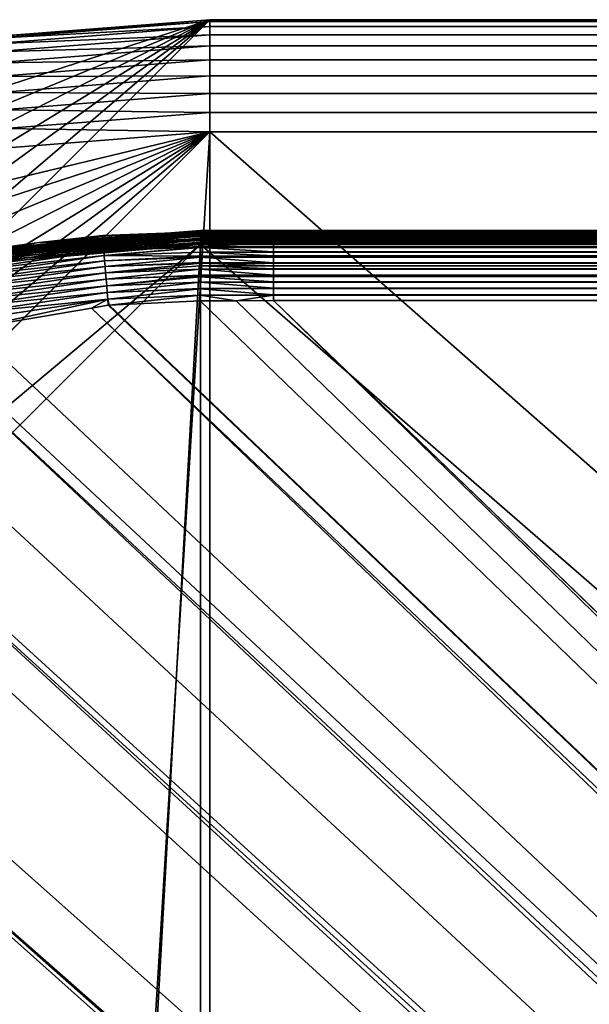
# Model space of a CAD drawing. Extents: x -150 to 150, y -120 to 120.
# Drawn here: x -137 to -131, y 109 to 120 of the extents above; entities that cross this region are included whole.
import ezdxf

# ---------------------------------------------------------------- set-up
doc = ezdxf.new("R2010")
doc.units = 0
doc.header["$MEASUREMENT"] = 0
for name, color, linetype in [('L2', 7, 'Continuous'), ('L3', 7, 'Continuous'), ('L6', 7, 'Continuous')]:
    doc.layers.add(name, color=color, linetype=linetype)

msp = doc.modelspace()

# ---------------------------------------------------------------- linework, layer by layer
at = {"layer": 'L2', "color": 250}
for points in [[(-136.2862, 117.6449, -151.8387), (-135.1, 117.747, -151.8623), (-137.2961, 117.5549, -151.8623)], [(-137.2961, 117.5549, -151.8623), (-135.1, 117.747, -151.8623), (-135.1, 117.7417, -151.8854)], [(-137.2961, 117.5549, -151.8623), (-135.1, 117.7417, -151.8854), (-137.2952, 117.5496, -151.8854)], [(-137.2952, 117.5496, -151.8854), (-135.1, 117.7417, -151.8854), (-135.1, 117.7327, -151.9073)], [(-136.144, 117.6666, -150.7732), (-135.1, 117.7487, -151.8387), (-136.2862, 117.6449, -151.8387)], [(-136.2862, 117.6449, -151.8387), (-135.1, 117.7487, -151.8387), (-135.1, 117.747, -151.8623)], [(-135.1, 117.7393, -150.7698), (-135.1, 117.7487, -151.8387), (-136.144, 117.6666, -150.7732)], [(-135.1, 117.7393, -150.7698), (-136.144, 117.6666, -150.7732), (-135.1002, 117.7348, -150.72)], [(-134.717, 117.7393, -150.7685), (-135.1002, 117.7348, -150.72), (-135.1003, 117.733, -150.7007)], [(-134.717, 117.7393, -150.7685), (-135.1003, 117.733, -150.7007), (-134.3202, 117.7336, -150.7054)], [(-135.1, 117.7393, -150.7698), (-135.1002, 117.7348, -150.72), (-134.717, 117.7393, -150.7685)], [(-135.1, 117.7393, -150.7698), (-134.717, 117.7393, -150.7685), (-135.1, 117.7487, -151.8387)], [(-135.1, 117.7487, -151.8387), (-134.717, 117.7393, -150.7685), (-134.3202, 117.7393, -150.7681)], [(-135.1, 117.7487, -151.8387), (-134.3202, 117.7393, -150.7681), (-81.06, 117.7487, -151.8387)], [(-135.1, 117.7487, -151.8387), (-81.06, 117.7487, -151.8387), (-135.1, 117.747, -151.8623)], [(-135.1, 117.747, -151.8623), (-81.06, 117.7487, -151.8387), (-27.02, 117.7487, -151.8387)], [(-27.02, 117.7487, -151.8387), (135.1, 117.747, -151.8623), (-135.1, 117.747, -151.8623)], [(-135.1, 117.747, -151.8623), (135.1, 117.747, -151.8623), (135.1, 117.7417, -151.8854)], [(-135.1, 117.747, -151.8623), (135.1, 117.7417, -151.8854), (-135.1, 117.7417, -151.8854)], [(-135.1, 117.7417, -151.8854), (135.1, 117.7417, -151.8854), (135.1, 117.7327, -151.9073)], [(-135.1, 117.7417, -151.8854), (135.1, 117.7327, -151.9073), (-135.1, 117.7327, -151.9073)], [(-134.3202, 117.7336, -150.7054), (-134.3202, 117.7393, -150.7681), (-134.717, 117.7393, -150.7685)], [(-81.06, 117.7487, -151.8387), (-134.3202, 117.7393, -150.7681), (-81.06, 117.7393, -150.7681)], [(27.02, 117.7393, -150.7681), (-27.02, 117.7393, -150.7681), (-134.3202, 117.7336, -150.7054)], [(-134.3202, 117.7336, -150.7054), (-27.02, 117.7393, -150.7681), (-81.06, 117.7393, -150.7681)], [(-134.3202, 117.7336, -150.7054), (-81.06, 117.7393, -150.7681), (-134.3202, 117.7393, -150.7681)], [(-134.3202, 117.7336, -150.7054), (134.3202, 117.7336, -150.7054), (27.02, 117.7393, -150.7681)], [(-137.7048, 117.4655, -150.7204), (-136.1455, 117.685, -150.6481), (-136.146, 117.6938, -150.7201)], [(-137.7048, 117.4655, -150.7204), (-136.146, 117.6938, -150.7201), (-136.8538, 117.6171, -150.7755)], [(-137.7031, 117.4566, -150.6484), (-136.1455, 117.685, -150.6481), (-137.7048, 117.4655, -150.7204)], [(-137.7031, 117.4566, -150.6484), (-136.1445, 117.6693, -150.5752), (-136.1455, 117.685, -150.6481)], [(-137.6999, 117.4408, -150.5757), (-136.1445, 117.6693, -150.5752), (-137.7031, 117.4566, -150.6484)], [(-137.6999, 117.4408, -150.5757), (-136.1428, 117.6463, -150.5025), (-136.1445, 117.6693, -150.5752)], [(-137.6953, 117.4178, -150.503), (-136.1428, 117.6463, -150.5025), (-137.6999, 117.4408, -150.5757)], [(-137.6953, 117.4178, -150.503), (-136.1405, 117.6158, -150.4309), (-136.1428, 117.6463, -150.5025)], [(-136.8538, 117.6171, -150.7755), (-136.2862, 117.6449, -151.8387), (-137.2964, 117.5565, -151.8387)], [(-137.2961, 117.5549, -151.8623), (-137.2964, 117.5565, -151.8387), (-136.2862, 117.6449, -151.8387)], [(-137.2952, 117.5496, -151.8854), (-135.1, 117.7327, -151.9073), (-137.2937, 117.5408, -151.9073)], [(-137.2937, 117.5408, -151.9073), (-135.1, 117.7327, -151.9073), (-135.1, 117.7205, -151.9275)], [(-137.2937, 117.5408, -151.9073), (-135.1, 117.7205, -151.9275), (-137.2915, 117.5288, -151.9275)], [(-137.2915, 117.5288, -151.9275), (-135.1, 117.7205, -151.9275), (-135.1, 117.7052, -151.9456)], [(-137.2915, 117.5288, -151.9275), (-135.1, 117.7052, -151.9456), (-137.2889, 117.5137, -151.9456)], [(-137.2889, 117.5137, -151.9456), (-135.1, 117.7052, -151.9456), (-135.1, 117.6873, -151.961)], [(-137.2889, 117.5137, -151.9456), (-135.1, 117.6873, -151.961), (-137.2858, 117.496, -151.961)], [(-137.2858, 117.496, -151.961), (-135.1, 117.6873, -151.961), (-135.1, 117.6671, -151.9735)], [(-137.2858, 117.496, -151.961), (-135.1, 117.6671, -151.9735), (-137.2823, 117.4762, -151.9735)], [(-137.2823, 117.4762, -151.9735), (-135.1, 117.6671, -151.9735), (-135.1, 117.6453, -151.9826)], [(-137.2823, 117.4762, -151.9735), (-135.1, 117.6453, -151.9826), (-137.2785, 117.4547, -151.9826)], [(-137.2785, 117.4547, -151.9826), (-135.1, 117.6453, -151.9826), (-135.1, 117.6223, -151.9881)], [(-136.8538, 117.6171, -150.7755), (-136.146, 117.6938, -150.7201), (-136.2876, 117.6566, -150.7737)], [(-136.2876, 117.6566, -150.7737), (-136.2862, 117.6449, -151.8387), (-136.8538, 117.6171, -150.7755)], [(-136.146, 117.6938, -150.7201), (-136.144, 117.6666, -150.7732), (-136.2876, 117.6566, -150.7737)], [(-136.144, 117.6666, -150.7732), (-136.2862, 117.6449, -151.8387), (-136.2876, 117.6566, -150.7737)], [(-135.1002, 117.7348, -150.72), (-136.144, 117.6666, -150.7732), (-136.146, 117.6938, -150.7201)], [(-135.1002, 117.7348, -150.72), (-136.146, 117.6938, -150.7201), (-135.1003, 117.733, -150.7007)], [(-135.1003, 117.733, -150.7007), (-136.146, 117.6938, -150.7201), (-136.1455, 117.685, -150.6481)], [(-135.1003, 117.733, -150.7007), (-136.1455, 117.685, -150.6481), (-135.1006, 117.7272, -150.6377)], [(-135.1006, 117.7272, -150.6377), (-136.1455, 117.685, -150.6481), (-135.1006, 117.7251, -150.6298)], [(-135.1006, 117.7251, -150.6298), (-136.1455, 117.685, -150.6481), (-136.1445, 117.6693, -150.5752)], [(-136.1445, 117.6693, -150.5752), (-135.1008, 117.7108, -150.5755), (-135.1006, 117.7251, -150.6298)], [(-136.1445, 117.6693, -150.5752), (-135.1009, 117.7064, -150.5588), (-135.1008, 117.7108, -150.5755)], [(-136.1428, 117.6463, -150.5025), (-135.1009, 117.7064, -150.5588), (-136.1445, 117.6693, -150.5752)], [(-136.1428, 117.6463, -150.5025), (-135.1011, 117.6934, -150.5096), (-135.1009, 117.7064, -150.5588)], [(-135.1012, 117.6835, -150.4875), (-135.1011, 117.6934, -150.5096), (-136.1428, 117.6463, -150.5025)], [(-135.1012, 117.6835, -150.4875), (-136.1428, 117.6463, -150.5025), (-136.1405, 117.6158, -150.4309)], [(-136.1405, 117.6158, -150.4309), (-135.1014, 117.6582, -150.4313), (-135.1012, 117.6835, -150.4875)], [(-136.1405, 117.6158, -150.4309), (-135.1015, 117.6521, -150.4177), (-135.1014, 117.6582, -150.4313)], [(-136.1376, 117.578, -150.3616), (-135.1015, 117.6521, -150.4177), (-136.1405, 117.6158, -150.4309)], [(-136.1376, 117.578, -150.3616), (-135.1016, 117.639, -150.3887), (-135.1015, 117.6521, -150.4177)], [(-135.1018, 117.6136, -150.3507), (-135.1016, 117.639, -150.3887), (-136.1376, 117.578, -150.3616)], [(-135.1018, 117.6136, -150.3507), (-134.3202, 117.6168, -150.354), (-135.1016, 117.639, -150.3887)], [(-135.1016, 117.639, -150.3887), (-134.3202, 117.6395, -150.388), (-135.1015, 117.6521, -150.4177)], [(-135.1016, 117.639, -150.3887), (-134.3202, 117.6168, -150.354), (-134.3202, 117.6395, -150.388)], [(-135.1015, 117.6521, -150.4177), (-134.3202, 117.6521, -150.416), (-135.1014, 117.6582, -150.4313)], [(-135.1015, 117.6521, -150.4177), (-134.3202, 117.6395, -150.388), (-134.3202, 117.6521, -150.416)], [(-135.1014, 117.6582, -150.4313), (-134.3202, 117.6546, -150.4215), (-135.1012, 117.6835, -150.4875)], [(-135.1014, 117.6582, -150.4313), (-134.3202, 117.6521, -150.416), (-134.3202, 117.6546, -150.4215)], [(-135.1012, 117.6835, -150.4875), (-134.3202, 117.686, -150.4915), (-135.1011, 117.6934, -150.5096)], [(-135.1012, 117.6835, -150.4875), (-134.3202, 117.6835, -150.4859), (-134.3202, 117.686, -150.4915)], [(-134.3202, 117.6546, -150.4215), (-134.3202, 117.6835, -150.4859), (-135.1012, 117.6835, -150.4875)], [(-135.1011, 117.6934, -150.5096), (-134.3202, 117.6937, -150.5086), (-135.1009, 117.7064, -150.5588)], [(-135.1011, 117.6934, -150.5096), (-134.3202, 117.686, -150.4915), (-134.3202, 117.6937, -150.5086)], [(-135.1009, 117.7064, -150.5588), (-134.3202, 117.708, -150.5632), (-135.1008, 117.7108, -150.5755)], [(-135.1009, 117.7064, -150.5588), (-134.3202, 117.7064, -150.5571), (-134.3202, 117.708, -150.5632)], [(-135.1009, 117.7064, -150.5588), (-134.3202, 117.6937, -150.5086), (-134.3202, 117.7064, -150.5571)], [(-135.1008, 117.7108, -150.5755), (-134.3202, 117.708, -150.5632), (-134.3202, 117.7251, -150.6281)], [(-135.1008, 117.7108, -150.5755), (-134.3202, 117.7251, -150.6281), (-135.1006, 117.7251, -150.6298)], [(-135.1006, 117.7272, -150.6377), (-134.3202, 117.7273, -150.6364), (-135.1003, 117.733, -150.7007)], [(-135.1006, 117.7272, -150.6377), (-134.3202, 117.7267, -150.6342), (-134.3202, 117.7273, -150.6364)], [(-135.1006, 117.7251, -150.6298), (-134.3202, 117.7251, -150.6281), (-135.1006, 117.7272, -150.6377)], [(-134.3202, 117.7251, -150.6281), (-134.3202, 117.7267, -150.6342), (-135.1006, 117.7272, -150.6377)], [(-135.1003, 117.733, -150.7007), (-134.3202, 117.733, -150.699), (-134.3202, 117.7336, -150.7054)], [(-135.1003, 117.733, -150.7007), (-134.3202, 117.7273, -150.6364), (-134.3202, 117.733, -150.699)], [(-135.1, 117.7327, -151.9073), (135.1, 117.7327, -151.9073), (135.1, 117.7205, -151.9275)], [(-135.1, 117.7327, -151.9073), (135.1, 117.7205, -151.9275), (-135.1, 117.7205, -151.9275)], [(-135.1, 117.7205, -151.9275), (135.1, 117.7205, -151.9275), (135.1, 117.7052, -151.9456)], [(-135.1, 117.7205, -151.9275), (135.1, 117.7052, -151.9456), (-135.1, 117.7052, -151.9456)], [(-135.1, 117.7052, -151.9456), (135.1, 117.7052, -151.9456), (135.1, 117.6873, -151.961)], [(-135.1, 117.7052, -151.9456), (135.1, 117.6873, -151.961), (-135.1, 117.6873, -151.961)], [(-135.1, 117.6873, -151.961), (135.1, 117.6873, -151.961), (135.1, 117.6671, -151.9735)], [(-135.1, 117.6873, -151.961), (135.1, 117.6671, -151.9735), (-135.1, 117.6671, -151.9735)], [(-135.1, 117.6671, -151.9735), (135.1, 117.6671, -151.9735), (135.1, 117.6453, -151.9826)], [(-135.1, 117.6671, -151.9735), (135.1, 117.6453, -151.9826), (-135.1, 117.6453, -151.9826)], [(-135.1, 117.6453, -151.9826), (135.1, 117.6453, -151.9826), (135.1, 117.6223, -151.9881)], [(-135.1, 117.6453, -151.9826), (135.1, 117.6223, -151.9881), (-135.1, 117.6223, -151.9881)], [(-134.3202, 117.733, -150.699), (134.3202, 117.733, -150.699), (-134.3202, 117.7336, -150.7054)], [(-134.3202, 117.7336, -150.7054), (134.3202, 117.733, -150.699), (134.3202, 117.7336, -150.7054)], [(-134.3202, 117.7273, -150.6364), (134.3202, 117.7273, -150.6364), (-134.3202, 117.733, -150.699)], [(-134.3202, 117.733, -150.699), (134.3202, 117.7273, -150.6364), (134.3202, 117.733, -150.699)], [(-134.3202, 117.7267, -150.6342), (134.3202, 117.7267, -150.6342), (-134.3202, 117.7273, -150.6364)], [(-134.3202, 117.7273, -150.6364), (134.3202, 117.7267, -150.6342), (134.3202, 117.7273, -150.6364)], [(-134.3202, 117.7251, -150.6281), (134.3202, 117.7251, -150.6281), (-134.3202, 117.7267, -150.6342)], [(-134.3202, 117.7267, -150.6342), (134.3202, 117.7251, -150.6281), (134.3202, 117.7267, -150.6342)], [(-134.3202, 117.708, -150.5632), (134.3202, 117.708, -150.5632), (-134.3202, 117.7251, -150.6281)], [(-134.3202, 117.7251, -150.6281), (134.3202, 117.708, -150.5632), (134.3202, 117.7251, -150.6281)], [(-134.3202, 117.7064, -150.5571), (134.3202, 117.7064, -150.5571), (-134.3202, 117.708, -150.5632)], [(-134.3202, 117.708, -150.5632), (134.3202, 117.7064, -150.5571), (134.3202, 117.708, -150.5632)], [(-134.3202, 117.6937, -150.5086), (134.3202, 117.6937, -150.5086), (-134.3202, 117.7064, -150.5571)], [(-134.3202, 117.7064, -150.5571), (134.3202, 117.6937, -150.5086), (134.3202, 117.7064, -150.5571)], [(-134.3202, 117.686, -150.4915), (134.3202, 117.686, -150.4915), (-134.3202, 117.6937, -150.5086)], [(-134.3202, 117.6937, -150.5086), (134.3202, 117.686, -150.4915), (134.3202, 117.6937, -150.5086)], [(-134.3202, 117.6835, -150.4859), (134.3202, 117.6835, -150.4859), (-134.3202, 117.686, -150.4915)], [(-134.3202, 117.686, -150.4915), (134.3202, 117.6835, -150.4859), (134.3202, 117.686, -150.4915)], [(-134.3202, 117.6546, -150.4215), (134.3202, 117.6546, -150.4215), (-134.3202, 117.6835, -150.4859)], [(-134.3202, 117.6835, -150.4859), (134.3202, 117.6546, -150.4215), (134.3202, 117.6835, -150.4859)], [(-134.3202, 117.6521, -150.416), (134.3202, 117.6521, -150.416), (-134.3202, 117.6546, -150.4215)], [(-134.3202, 117.6546, -150.4215), (134.3202, 117.6521, -150.416), (134.3202, 117.6546, -150.4215)], [(-134.3202, 117.6395, -150.388), (134.3202, 117.6395, -150.388), (-134.3202, 117.6521, -150.416)], [(-134.3202, 117.6521, -150.416), (134.3202, 117.6395, -150.388), (134.3202, 117.6521, -150.416)], [(-134.3202, 117.6168, -150.354), (134.3202, 117.6168, -150.354), (-134.3202, 117.6395, -150.388)], [(-134.3202, 117.6395, -150.388), (134.3202, 117.6168, -150.354), (134.3202, 117.6395, -150.388)], [(-135.1, 117.5987, -151.99), (-135.1, -117.5987, -151.99), (-147.5987, -105.1, -151.99)], [(-147.5987, -105.1, -151.99), (-147.5987, 105.1, -151.99), (-135.1, 117.5987, -151.99)], [(-135.1, 117.5987, -151.99), (-147.5987, 105.1, -151.99), (-147.4088, 107.2704, -151.99)], [(-135.1, 117.5987, -151.99), (-147.4088, 107.2704, -151.99), (-137.2704, 117.4088, -151.99)], [(-136.8538, 117.6171, -150.7755), (-137.6984, 117.4365, -150.7775), (-137.7048, 117.4655, -150.7204)], [(-136.8538, 117.6171, -150.7755), (-137.2964, 117.5565, -151.8387), (-137.6984, 117.4365, -150.7775)], [(-137.6891, 117.3875, -150.4316), (-136.1405, 117.6158, -150.4309), (-137.6953, 117.4178, -150.503)], [(-137.6891, 117.3875, -150.4316), (-136.1376, 117.578, -150.3616), (-136.1405, 117.6158, -150.4309)], [(-137.6814, 117.35, -150.3625), (-136.1376, 117.578, -150.3616), (-137.6891, 117.3875, -150.4316)], [(-137.6814, 117.35, -150.3625), (-136.1341, 117.533, -150.2958), (-136.1376, 117.578, -150.3616)], [(-137.6721, 117.3055, -150.297), (-136.1341, 117.533, -150.2958), (-137.6814, 117.35, -150.3625)], [(-137.6721, 117.3055, -150.297), (-136.13, 117.4815, -150.2346), (-136.1341, 117.533, -150.2958)], [(-137.2785, 117.4547, -151.9826), (-135.1, 117.6223, -151.9881), (-137.2745, 117.432, -151.9881)], [(-137.2745, 117.432, -151.9881), (-135.1, 117.6223, -151.9881), (-135.1, 117.5987, -151.99)], [(-137.2745, 117.432, -151.9881), (-135.1, 117.5987, -151.99), (-137.2704, 117.4088, -151.99)], [(-135.1018, 117.6136, -150.3507), (-136.1376, 117.578, -150.3616), (-136.1341, 117.533, -150.2958)], [(-136.1341, 117.533, -150.2958), (-135.102, 117.5767, -150.2956), (-135.1018, 117.6136, -150.3507)], [(-136.1341, 117.533, -150.2958), (-135.102, 117.5701, -150.2856), (-135.102, 117.5767, -150.2956)], [(-136.13, 117.4815, -150.2346), (-135.102, 117.5701, -150.2856), (-136.1341, 117.533, -150.2958)], [(-136.13, 117.4815, -150.2346), (-135.1021, 117.5653, -150.2785), (-135.102, 117.5701, -150.2856)], [(-135.1023, 117.5173, -150.2275), (-135.1021, 117.5653, -150.2785), (-136.13, 117.4815, -150.2346)], [(-135.1023, 117.5173, -150.2275), (-134.3202, 117.521, -150.2298), (-135.1021, 117.5653, -150.2785)], [(-135.1021, 117.5653, -150.2785), (-134.3202, 117.5662, -150.278), (-135.102, 117.5701, -150.2856)], [(-135.1021, 117.5653, -150.2785), (-134.3202, 117.521, -150.2298), (-134.3202, 117.5662, -150.278)], [(-135.102, 117.5767, -150.2956), (-134.3202, 117.5733, -150.2886), (-134.3202, 117.6136, -150.3491)], [(-135.102, 117.5767, -150.2956), (-134.3202, 117.6136, -150.3491), (-135.1018, 117.6136, -150.3507)], [(-135.102, 117.5701, -150.2856), (-134.3202, 117.5733, -150.2886), (-135.102, 117.5767, -150.2956)], [(-135.102, 117.5701, -150.2856), (-134.3202, 117.5701, -150.2839), (-134.3202, 117.5733, -150.2886)], [(-135.102, 117.5701, -150.2856), (-134.3202, 117.5662, -150.278), (-134.3202, 117.5701, -150.2839)], [(-135.1018, 117.6136, -150.3507), (-134.3202, 117.6136, -150.3491), (-134.3202, 117.6168, -150.354)], [(-135.1, 117.6223, -151.9881), (135.1, 117.6223, -151.9881), (135.1, 117.5987, -151.99)], [(-135.1, 117.6223, -151.9881), (135.1, 117.5987, -151.99), (-135.1, 117.5987, -151.99)], [(135.1, 117.5987, -151.99), (135.1, -117.5987, -151.99), (-135.1, 117.5987, -151.99)], [(-135.1, 117.5987, -151.99), (135.1, -117.5987, -151.99), (-135.1, -117.5987, -151.99)], [(-134.3202, 117.6136, -150.3491), (134.3202, 117.6136, -150.3491), (-134.3202, 117.6168, -150.354)], [(-134.3202, 117.6168, -150.354), (134.3202, 117.6136, -150.3491), (134.3202, 117.6168, -150.354)], [(-134.3202, 117.5733, -150.2886), (134.3202, 117.5733, -150.2886), (-134.3202, 117.6136, -150.3491)], [(-134.3202, 117.6136, -150.3491), (134.3202, 117.5733, -150.2886), (134.3202, 117.6136, -150.3491)], [(-134.3202, 117.5701, -150.2839), (134.3202, 117.5701, -150.2839), (-134.3202, 117.5733, -150.2886)], [(-134.3202, 117.5733, -150.2886), (134.3202, 117.5701, -150.2839), (134.3202, 117.5733, -150.2886)], [(-134.3202, 117.5662, -150.278), (134.3202, 117.5662, -150.278), (-134.3202, 117.5701, -150.2839)], [(-134.3202, 117.5701, -150.2839), (134.3202, 117.5662, -150.278), (134.3202, 117.5701, -150.2839)], [(-134.3202, 117.521, -150.2298), (134.3202, 117.521, -150.2298), (-134.3202, 117.5662, -150.278)], [(-134.3202, 117.5662, -150.278), (134.3202, 117.521, -150.2298), (134.3202, 117.5662, -150.278)], [(-137.6616, 117.2546, -150.2359), (-136.13, 117.4815, -150.2346), (-137.6721, 117.3055, -150.297)], [(-137.6616, 117.2546, -150.2359), (-136.1255, 117.4241, -150.1788), (-136.13, 117.4815, -150.2346)], [(-137.6498, 117.198, -150.1804), (-136.1255, 117.4241, -150.1788), (-137.6616, 117.2546, -150.2359)], [(-137.6498, 117.198, -150.1804), (-136.1205, 117.3618, -150.1293), (-136.1255, 117.4241, -150.1788)], [(-135.1023, 117.5173, -150.2275), (-136.13, 117.4815, -150.2346), (-135.1025, 117.4744, -150.182)], [(-135.1025, 117.4744, -150.182), (-136.13, 117.4815, -150.2346), (-136.1255, 117.4241, -150.1788)], [(-136.1255, 117.4241, -150.1788), (-135.1025, 117.4689, -150.1777), (-135.1025, 117.4744, -150.182)], [(-136.1255, 117.4241, -150.1788), (-135.1025, 117.4616, -150.1722), (-135.1025, 117.4689, -150.1777)], [(-136.1205, 117.3618, -150.1293), (-135.1025, 117.4616, -150.1722), (-136.1255, 117.4241, -150.1788)], [(-136.1205, 117.3618, -150.1293), (-135.1027, 117.4054, -150.1295), (-135.1025, 117.4616, -150.1722)], [(-135.1027, 117.4054, -150.1295), (-134.3202, 117.4033, -150.1262), (-135.1025, 117.4616, -150.1722)], [(-135.1025, 117.4744, -150.182), (-134.3202, 117.4758, -150.1816), (-135.1023, 117.5173, -150.2275)], [(-135.1025, 117.4744, -150.182), (-134.3202, 117.4657, -150.1738), (-134.3202, 117.4758, -150.1816)], [(-135.1025, 117.4689, -150.1777), (-134.3202, 117.4657, -150.1738), (-135.1025, 117.4744, -150.182)], [(-135.1025, 117.4616, -150.1722), (-134.3202, 117.4615, -150.1707), (-135.1025, 117.4689, -150.1777)], [(-135.1025, 117.4689, -150.1777), (-134.3202, 117.4615, -150.1707), (-134.3202, 117.4657, -150.1738)], [(-135.1025, 117.4616, -150.1722), (-134.3202, 117.4033, -150.1262), (-134.3202, 117.4615, -150.1707)], [(-135.1023, 117.5173, -150.2275), (-134.3202, 117.5173, -150.2258), (-134.3202, 117.521, -150.2298)], [(-134.3202, 117.4758, -150.1816), (-134.3202, 117.5173, -150.2258), (-135.1023, 117.5173, -150.2275)], [(-134.3202, 117.5173, -150.2258), (134.3202, 117.5173, -150.2258), (-134.3202, 117.521, -150.2298)], [(-134.3202, 117.521, -150.2298), (134.3202, 117.5173, -150.2258), (134.3202, 117.521, -150.2298)], [(-134.3202, 117.4758, -150.1816), (134.3202, 117.4758, -150.1816), (-134.3202, 117.5173, -150.2258)], [(-134.3202, 117.5173, -150.2258), (134.3202, 117.4758, -150.1816), (134.3202, 117.5173, -150.2258)], [(-134.3202, 117.4657, -150.1738), (134.3202, 117.4657, -150.1738), (-134.3202, 117.4758, -150.1816)], [(-134.3202, 117.4758, -150.1816), (134.3202, 117.4657, -150.1738), (134.3202, 117.4758, -150.1816)], [(-134.3202, 117.4615, -150.1707), (134.3202, 117.4615, -150.1707), (-134.3202, 117.4657, -150.1738)], [(-134.3202, 117.4657, -150.1738), (134.3202, 117.4615, -150.1707), (134.3202, 117.4657, -150.1738)], [(-134.3202, 117.4033, -150.1262), (134.3202, 117.4033, -150.1262), (-134.3202, 117.4615, -150.1707)], [(-134.3202, 117.4615, -150.1707), (134.3202, 117.4033, -150.1262), (134.3202, 117.4615, -150.1707)], [(-137.637, 117.1365, -150.1312), (-136.1205, 117.3618, -150.1293), (-137.6498, 117.198, -150.1804)], [(-137.637, 117.1365, -150.1312), (-136.1151, 117.2955, -150.0866), (-136.1205, 117.3618, -150.1293)], [(-135.1027, 117.3993, -150.1249), (-135.1027, 117.4054, -150.1295), (-136.1205, 117.3618, -150.1293)], [(-135.1027, 117.3993, -150.1249), (-136.1205, 117.3618, -150.1293), (-136.1151, 117.2955, -150.0866)], [(-136.1151, 117.2955, -150.0866), (-135.1028, 117.3688, -150.1018), (-135.1027, 117.3993, -150.1249)], [(-136.1151, 117.2955, -150.0866), (-135.1029, 117.3341, -150.0835), (-135.1028, 117.3688, -150.1018)], [(-136.1095, 117.2265, -150.0512), (-135.1029, 117.3341, -150.0835), (-136.1151, 117.2955, -150.0866)], [(-136.1095, 117.2265, -150.0512), (-135.103, 117.2707, -150.0502), (-135.1029, 117.3341, -150.0835)], [(-135.103, 117.2707, -150.0502), (-134.3202, 117.2705, -150.0483), (-135.1029, 117.3341, -150.0835)], [(-135.1029, 117.3341, -150.0835), (-134.3202, 117.3383, -150.0841), (-135.1028, 117.3688, -150.1018)], [(-135.1029, 117.3341, -150.0835), (-134.3202, 117.3341, -150.0819), (-134.3202, 117.3383, -150.0841)], [(-135.1029, 117.3341, -150.0835), (-134.3202, 117.2705, -150.0483), (-134.3202, 117.3341, -150.0819)], [(-135.1028, 117.3688, -150.1018), (-134.3202, 117.3708, -150.1013), (-135.1027, 117.3993, -150.1249)], [(-135.1028, 117.3688, -150.1018), (-134.3202, 117.3383, -150.0841), (-134.3202, 117.3708, -150.1013)], [(-135.1027, 117.3993, -150.1249), (-134.3202, 117.3993, -150.1231), (-135.1027, 117.4054, -150.1295)], [(-135.1027, 117.4054, -150.1295), (-134.3202, 117.3993, -150.1231), (-134.3202, 117.4033, -150.1262)], [(-135.1027, 117.3993, -150.1249), (-134.3202, 117.3708, -150.1013), (-134.3202, 117.3993, -150.1231)], [(-134.3202, 117.3993, -150.1231), (134.3202, 117.3993, -150.1231), (-134.3202, 117.4033, -150.1262)], [(-134.3202, 117.4033, -150.1262), (134.3202, 117.3993, -150.1231), (134.3202, 117.4033, -150.1262)], [(-134.3202, 117.3708, -150.1013), (134.3202, 117.3708, -150.1013), (-134.3202, 117.3993, -150.1231)], [(-134.3202, 117.3993, -150.1231), (134.3202, 117.3708, -150.1013), (134.3202, 117.3993, -150.1231)], [(-134.3202, 117.3383, -150.0841), (134.3202, 117.3383, -150.0841), (-134.3202, 117.3708, -150.1013)], [(-134.3202, 117.3708, -150.1013), (134.3202, 117.3383, -150.0841), (134.3202, 117.3708, -150.1013)], [(-134.3202, 117.3341, -150.0819), (134.3202, 117.3341, -150.0819), (-134.3202, 117.3383, -150.0841)], [(-134.3202, 117.3383, -150.0841), (134.3202, 117.3341, -150.0819), (134.3202, 117.3383, -150.0841)], [(-134.3202, 117.2705, -150.0483), (134.3202, 117.2705, -150.0483), (-134.3202, 117.3341, -150.0819)], [(-134.3202, 117.3341, -150.0819), (134.3202, 117.2705, -150.0483), (134.3202, 117.3341, -150.0819)], [(-137.6233, 117.0712, -150.0889), (-136.1151, 117.2955, -150.0866), (-137.637, 117.1365, -150.1312)], [(-137.6233, 117.0712, -150.0889), (-136.1095, 117.2265, -150.0512), (-136.1151, 117.2955, -150.0866)], [(-137.6091, 117.0032, -150.0538), (-136.1095, 117.2265, -150.0512), (-137.6233, 117.0712, -150.0889)], [(-137.6091, 117.0032, -150.0538), (-136.1037, 117.1557, -150.0232), (-136.1095, 117.2265, -150.0512)], [(-135.103, 117.2665, -150.048), (-135.103, 117.2707, -150.0502), (-136.1095, 117.2265, -150.0512)], [(-135.103, 117.2665, -150.048), (-136.1095, 117.2265, -150.0512), (-136.1037, 117.1557, -150.0232)], [(-136.1037, 117.1557, -150.0232), (-135.1031, 117.2515, -150.0401), (-135.103, 117.2665, -150.048)], [(-136.1037, 117.1557, -150.0232), (-135.1032, 117.1964, -150.022), (-135.1031, 117.2515, -150.0401)], [(-135.1032, 117.1964, -150.022), (-134.3202, 117.2004, -150.0217), (-135.1031, 117.2515, -150.0401)], [(-135.1031, 117.2515, -150.0401), (-134.3202, 117.254, -150.0395), (-135.103, 117.2665, -150.048)], [(-135.1031, 117.2515, -150.0401), (-134.3202, 117.2004, -150.0217), (-134.3202, 117.254, -150.0395)], [(-135.103, 117.2665, -150.048), (-134.3202, 117.2666, -150.0462), (-135.103, 117.2707, -150.0502)], [(-135.103, 117.2707, -150.0502), (-134.3202, 117.2666, -150.0462), (-134.3202, 117.2705, -150.0483)], [(-135.103, 117.2665, -150.048), (-134.3202, 117.254, -150.0395), (-134.3202, 117.2666, -150.0462)], [(-134.3202, 117.2666, -150.0462), (134.3202, 117.2665, -150.0462), (-134.3202, 117.2705, -150.0483)], [(-134.3202, 117.2705, -150.0483), (134.3202, 117.2665, -150.0462), (134.3202, 117.2705, -150.0483)], [(-134.3202, 117.254, -150.0395), (134.3202, 117.254, -150.0395), (-134.3202, 117.2666, -150.0462)], [(-134.3202, 117.2666, -150.0462), (134.3202, 117.254, -150.0395), (134.3202, 117.2665, -150.0462)], [(-134.3202, 117.2004, -150.0217), (134.3202, 117.2004, -150.0217), (-134.3202, 117.254, -150.0395)], [(-134.3202, 117.254, -150.0395), (134.3202, 117.2004, -150.0217), (134.3202, 117.254, -150.0395)], [(-137.5945, 116.9336, -150.0261), (-136.1037, 117.1557, -150.0232), (-137.6091, 117.0032, -150.0538)], [(-137.5945, 116.9336, -150.0261), (-136.0978, 117.0843, -150.0024), (-136.1037, 117.1557, -150.0232)], [(-136.0978, 117.0843, -150.0024), (-135.1032, 117.1964, -150.022), (-136.1037, 117.1557, -150.0232)], [(-136.0978, 117.0843, -150.0024), (-135.1032, 117.1289, -149.9998), (-135.1032, 117.1964, -150.022)], [(-135.1032, 117.1269, -149.9991), (-135.1032, 117.1289, -149.9998), (-136.0978, 117.0843, -150.0024)], [(-135.1032, 117.1269, -149.9991), (-136.0978, 117.0843, -150.0024), (-135.1032, 117.1256, -149.9987)], [(-135.1032, 117.1256, -149.9987), (-136.0978, 117.0843, -150.0024), (-136.092, 117.0133, -149.9888)], [(-135.1032, 117.1256, -149.9987), (-136.092, 117.0133, -149.9888), (-135.1033, 117.0575, -149.9883)], [(-135.1033, 117.0575, -149.9883), (-134.3202, 117.0601, -149.987), (-135.1032, 117.1256, -149.9987)], [(-135.1032, 117.1964, -150.022), (-134.3202, 117.1964, -150.0203), (-134.3202, 117.2004, -150.0217)], [(-135.1032, 117.1289, -149.9998), (-134.3202, 117.1307, -149.9985), (-135.1032, 117.1964, -150.022)], [(-134.3202, 117.1307, -149.9985), (-134.3202, 117.1964, -150.0203), (-135.1032, 117.1964, -150.022)], [(-135.1032, 117.1289, -149.9998), (-134.3202, 117.1285, -149.9977), (-134.3202, 117.1307, -149.9985)], [(-135.1032, 117.1269, -149.9991), (-134.3202, 117.1285, -149.9977), (-135.1032, 117.1289, -149.9998)], [(-135.1032, 117.1269, -149.9991), (-134.3202, 117.1269, -149.9975), (-134.3202, 117.1285, -149.9977)], [(-135.1032, 117.1256, -149.9987), (-134.3202, 117.0601, -149.987), (-134.3202, 117.1269, -149.9975)], [(-135.1032, 117.1256, -149.9987), (-134.3202, 117.1269, -149.9975), (-135.1032, 117.1269, -149.9991)], [(-134.3202, 117.1964, -150.0203), (134.3202, 117.1964, -150.0203), (-134.3202, 117.2004, -150.0217)], [(-134.3202, 117.2004, -150.0217), (134.3202, 117.1964, -150.0203), (134.3202, 117.2004, -150.0217)], [(-134.3202, 117.1307, -149.9985), (134.3202, 117.1307, -149.9985), (-134.3202, 117.1964, -150.0203)], [(-134.3202, 117.1964, -150.0203), (134.3202, 117.1307, -149.9985), (134.3202, 117.1964, -150.0203)], [(-134.3202, 117.1285, -149.9977), (134.3202, 117.1285, -149.9977), (-134.3202, 117.1307, -149.9985)], [(-134.3202, 117.1307, -149.9985), (134.3202, 117.1285, -149.9977), (134.3202, 117.1307, -149.9985)], [(-134.3202, 117.1269, -149.9975), (134.3202, 117.1269, -149.9975), (-134.3202, 117.1285, -149.9977)], [(-134.3202, 117.1285, -149.9977), (134.3202, 117.1269, -149.9975), (134.3202, 117.1285, -149.9977)], [(-134.3202, 117.0601, -149.987), (134.3202, 117.0601, -149.987), (-134.3202, 117.1269, -149.9975)], [(-134.3202, 117.1269, -149.9975), (134.3202, 117.0601, -149.987), (134.3202, 117.1269, -149.9975)], [(-137.5798, 116.8634, -150.0058), (-136.0978, 117.0843, -150.0024), (-137.5945, 116.9336, -150.0261)], [(-137.5798, 116.8634, -150.0058), (-136.092, 117.0133, -149.9888), (-136.0978, 117.0843, -150.0024)], [(-137.5651, 116.7937, -149.9925), (-136.092, 117.0133, -149.9888), (-137.5798, 116.8634, -150.0058)], [(-137.5651, 116.7937, -149.9925), (-137.5467, 116.7004, -149.9859), (-136.092, 117.0133, -149.9888)], [(-137.5467, 116.7004, -149.9859), (-136.267, 116.9185, -149.9826), (-136.092, 117.0133, -149.9888)], [(-136.092, 117.0133, -149.9888), (-136.267, 116.9185, -149.9826), (-136.0866, 116.9493, -149.9821)], [(-135.1033, 117.0575, -149.9883), (-136.092, 117.0133, -149.9888), (-135.1033, 117.0564, -149.9881)], [(-136.0758, 116.9511, -149.9821), (-135.1033, 117.0564, -149.9881), (-136.092, 117.0133, -149.9888)], [(-136.092, 117.0133, -149.9888), (-136.0866, 116.9493, -149.9821), (-136.0758, 116.9511, -149.9821)], [(-135.1033, 116.9945, -149.9786), (-135.1033, 117.0564, -149.9881), (-136.0758, 116.9511, -149.9821)], [(-135.1033, 117.0575, -149.9883), (-134.3202, 117.0564, -149.9864), (-134.3202, 117.0601, -149.987)], [(-135.1033, 117.0564, -149.9881), (-134.3202, 117.0564, -149.9864), (-135.1033, 117.0575, -149.9883)], [(-135.1033, 116.9945, -149.9786), (-134.7188, 116.9961, -149.9775), (-135.1033, 117.0564, -149.9881)], [(-135.1033, 117.0564, -149.9881), (-134.7188, 116.9961, -149.9775), (-134.3202, 117.0564, -149.9864)], [(-134.7188, 116.9961, -149.9775), (-134.3202, 116.998, -149.9772), (-134.3202, 117.0564, -149.9864)], [(-134.3202, 117.0564, -149.9864), (134.3202, 117.0564, -149.9864), (-134.3202, 117.0601, -149.987)], [(-134.3202, 117.0601, -149.987), (134.3202, 117.0564, -149.9864), (134.3202, 117.0601, -149.987)], [(-134.3202, 116.998, -149.9772), (134.3202, 116.998, -149.9772), (-134.3202, 117.0564, -149.9864)], [(-134.3202, 117.0564, -149.9864), (134.3202, 116.998, -149.9772), (134.3202, 117.0564, -149.9864)], [(-61.3307, 45, -144.69), (-136.267, 116.9185, -149.9826), (-137.5467, 116.7004, -149.9859)], [(-60.49605, 45, -144.69), (-136.0866, 116.9493, -149.9821), (-136.267, 116.9185, -149.9826)], [(-60.49605, 45, -144.69), (-136.267, 116.9185, -149.9826), (-61.3307, 45, -144.69)], [(-136.0758, 116.9511, -149.9821), (-136.0866, 116.9493, -149.9821), (-60.49605, 45, -144.69)], [(-60.49605, 45, -144.69), (-135.1033, 116.9945, -149.9786), (-136.0758, 116.9511, -149.9821)], [(-60.49605, 45, -144.69), (-134.7188, 116.9961, -149.9775), (-135.1033, 116.9945, -149.9786)], [(-134.3202, 116.998, -149.9772), (-134.7188, 116.9961, -149.9775), (-60.49605, 45, -144.69)], [(-59.6614, 45, -144.69), (134.3202, 116.998, -149.9772), (-134.3202, 116.998, -149.9772)], [(-60.49605, 45, -144.69), (-59.6614, 45, -144.69), (-134.3202, 116.998, -149.9772)], [(-137.5467, 116.7004, -149.9859), (-138.047, 116.6151, -149.9872), (-61.3307, 45, -144.69)], [(-61.3307, 45, -144.69), (-138.047, 116.6151, -149.9872), (-138.1683, 116.5728, -149.9874)], [(-62.16535, 45, -144.69), (-138.1683, 116.5728, -149.9874), (-138.9647, 116.2956, -149.9888)], [(-61.3307, 45, -144.69), (-138.1683, 116.5728, -149.9874), (-62.16535, 45, -144.69)], [(-62.16535, 45, -144.69), (-138.9647, 116.2956, -149.9888), (-139.904, 115.9686, -149.9905)], [(-139.904, 115.9686, -149.9905), (-139.9649, 115.9354, -149.9905), (-62.16535, 45, -144.69)], [(-63, 45, -144.69), (-139.9649, 115.9354, -149.9905), (-140.3285, 115.7368, -149.991)], [(-62.16535, 45, -144.69), (-139.9649, 115.9354, -149.9905), (-63, 45, -144.69)], [(-63, 45, -144.69), (-140.3285, 115.7368, -149.991), (-141.6248, 115.029, -149.9924)], [(-142.1092, 114.6537, -149.9927), (-63, 45, -144.69), (-141.6248, 115.029, -149.9924)], [(-142.1092, 114.6537, -149.9927), (-142.8323, 114.0933, -149.9932), (-64.0824, 44.91039, -144.69)], [(-64.0824, 44.91039, -144.69), (-63.27017, 44.97764, -144.69), (-142.1092, 114.6537, -149.9927)], [(-142.1092, 114.6537, -149.9927), (-63.27017, 44.97764, -144.69), (-63, 45, -144.69)], [(-142.8323, 114.0933, -149.9932), (-143.0759, 113.9046, -149.9933), (-64.0824, 44.91039, -144.69)], [(-64.0824, 44.91039, -144.69), (-143.0759, 113.9046, -149.9933), (-143.4957, 113.4555, -149.9933)], [(-64.89433, 44.84318, -144.69), (-143.4957, 113.4555, -149.9933), (-143.8732, 113.0518, -149.9933)], [(-64.0824, 44.91039, -144.69), (-143.4957, 113.4555, -149.9933), (-64.89433, 44.84318, -144.69)], [(-64.89433, 44.84318, -144.69), (-143.8732, 113.0518, -149.9933), (-144.4217, 112.4649, -149.9933)], [(-144.4217, 112.4649, -149.9933), (-144.6906, 112.0661, -149.9931), (-64.89433, 44.84318, -144.69)], [(-144.6906, 112.0661, -149.9931), (-144.7983, 111.9062, -149.993), (-64.97321, 44.83665, -144.69)], [(-64.89433, 44.84318, -144.69), (-144.6906, 112.0661, -149.9931), (-64.97321, 44.83665, -144.69)], [(-64.97321, 44.83665, -144.69), (-144.7983, 111.9062, -149.993), (-145.5195, 110.7763, -149.9924)], [(-65.6856, 44.65624, -144.69), (-145.5195, 110.7763, -149.9924), (-145.6468, 110.5022, -149.9921)], [(-64.97321, 44.83665, -144.69), (-145.5195, 110.7763, -149.9924), (-65.6856, 44.65624, -144.69)], [(-65.6856, 44.65624, -144.69), (-145.6468, 110.5022, -149.9921), (-146.143, 109.4341, -149.991)]]:
    msp.add_3dface(points, dxfattribs=at)
at = {"layer": 'L3', "color": 250}
for points in [[(-120.3, 110.5, -161.89), (-140.1931, 93.80769, -161.89), (-140.5, 90.3, -161.89)], [(-120.3, 110.5, -161.89), (-140.5, 90.3, -161.89), (-120.3, -110.5, -161.89)], [(-139.2818, 97.20881, -161.89), (-140.1931, 93.80769, -161.89), (-120.3, 110.5, -161.89)], [(-120.3, 110.5, -161.89), (-137.7937, 100.4, -161.89), (-139.2818, 97.20881, -161.89)], [(-120.3, 110.5, -161.89), (-135.7741, 103.2843, -161.89), (-137.7937, 100.4, -161.89)], [(-133.2843, 105.7741, -161.89), (-135.7741, 103.2843, -161.89), (-120.3, 110.5, -161.89)], [(-133.2843, 105.7741, -161.89), (-120.3, 110.5, -161.89), (-130.4, 107.7937, -161.89)]]:
    msp.add_3dface(points, dxfattribs=at)
at = {"layer": 'L6', "color": 7}
for points in [[(-149.8153, 107.3465, -149.99), (-150, 105, -149.99), (-135, 120, -149.99)], [(-135, 120, -149.99), (-150, 105, -149.99), (135, 120, -149.99)], [(-150, 105, -149.99), (150, 105, -149.99), (135, 120, -149.99)], [(-135, 120, -149.99), (-149.2658, 109.6353, -149.99), (-149.8153, 107.3465, -149.99)], [(-135, 120, -149.99), (-148.3651, 111.8099, -149.99), (-149.2658, 109.6353, -149.99)], [(-147.1353, 113.8168, -149.99), (-148.3651, 111.8099, -149.99), (-135, 120, -149.99)], [(-145.6066, 115.6066, -149.99), (-147.1353, 113.8168, -149.99), (-135, 120, -149.99)], [(-145.6066, 115.6066, -149.99), (-135, 120, -149.99), (-143.8168, 117.1353, -149.99)], [(-143.8168, 117.1353, -149.99), (-135, 120, -149.99), (-137.3465, 119.8153, -149.99)], [(-137.3465, 119.8153, -164.29), (-137.3465, 119.8153, -149.99), (-135, 120, -149.99)], [(-137.3465, 119.8153, -164.29), (-135, 120, -149.99), (-135, 120, -164.29)], [(-135, 119.9818, -164.4984), (-137.3465, 119.8153, -164.29), (-135, 120, -164.29)], [(-137.3437, 119.7973, -164.4984), (-137.3465, 119.8153, -164.29), (-135, 119.9818, -164.4984)], [(-135, 119.9276, -164.7004), (-137.3437, 119.7973, -164.4984), (-135, 119.9818, -164.4984)], [(-135, 120, -164.29), (-135, 120, -149.99), (135, 120, -164.29)], [(135, 120, -164.29), (-135, 120, -149.99), (135, 120, -149.99)], [(135, 119.9818, -164.4984), (-135, 119.9818, -164.4984), (-135, 120, -164.29)], [(135, 119.9818, -164.4984), (-135, 120, -164.29), (135, 120, -164.29)], [(135, 119.9276, -164.7004), (-135, 119.9276, -164.7004), (-135, 119.9818, -164.4984)], [(135, 119.9276, -164.7004), (-135, 119.9818, -164.4984), (135, 119.9818, -164.4984)], [(-137.3352, 119.7438, -164.7004), (-137.3437, 119.7973, -164.4984), (-135, 119.9276, -164.7004)], [(-135, 119.8392, -164.89), (-137.3352, 119.7438, -164.7004), (-135, 119.9276, -164.7004)], [(135, 119.8392, -164.89), (-135, 119.8392, -164.89), (-135, 119.9276, -164.7004)], [(135, 119.8392, -164.89), (-135, 119.9276, -164.7004), (135, 119.9276, -164.7004)], [(-137.3214, 119.6565, -164.89), (-137.3352, 119.7438, -164.7004), (-135, 119.8392, -164.89)], [(-135, 119.7193, -165.0613), (-137.3214, 119.6565, -164.89), (-135, 119.8392, -164.89)], [(135, 119.7193, -165.0613), (-135, 119.7193, -165.0613), (-135, 119.8392, -164.89)], [(135, 119.7193, -165.0613), (-135, 119.8392, -164.89), (135, 119.8392, -164.89)], [(-137.3026, 119.538, -165.0613), (-137.3214, 119.6565, -164.89), (-135, 119.7193, -165.0613)], [(-135, 119.5713, -165.2092), (-137.3026, 119.538, -165.0613), (-135, 119.7193, -165.0613)], [(135, 119.5713, -165.2092), (-135, 119.5713, -165.2092), (-135, 119.7193, -165.0613)], [(135, 119.5713, -165.2092), (-135, 119.7193, -165.0613), (135, 119.7193, -165.0613)], [(-137.2795, 119.3919, -165.2092), (-137.3026, 119.538, -165.0613), (-135, 119.5713, -165.2092)], [(-135, 119.4, -165.3292), (-137.2795, 119.3919, -165.2092), (-135, 119.5713, -165.2092)], [(135, 119.4, -165.3292), (-135, 119.4, -165.3292), (-135, 119.5713, -165.2092)], [(135, 119.4, -165.3292), (-135, 119.5713, -165.2092), (135, 119.5713, -165.2092)], [(-137.2527, 119.2227, -165.3292), (-137.2795, 119.3919, -165.2092), (-135, 119.4, -165.3292)], [(-135, 119.2104, -165.4176), (-137.2527, 119.2227, -165.3292), (-135, 119.4, -165.3292)], [(135, 119.2104, -165.4176), (-135, 119.2104, -165.4176), (-135, 119.4, -165.3292)], [(135, 119.2104, -165.4176), (-135, 119.4, -165.3292), (135, 119.4, -165.3292)], [(-137.223, 119.0355, -165.4176), (-137.2527, 119.2227, -165.3292), (-135, 119.2104, -165.4176)], [(-135, 119.0084, -165.4718), (-137.223, 119.0355, -165.4176), (-135, 119.2104, -165.4176)], [(135, 119.0084, -165.4718), (-135, 119.0084, -165.4718), (-135, 119.2104, -165.4176)], [(135, 119.0084, -165.4718), (-135, 119.2104, -165.4176), (135, 119.2104, -165.4176)], [(-137.1914, 118.8359, -165.4718), (-137.223, 119.0355, -165.4176), (-135, 119.0084, -165.4718)], [(-135, 118.8, -165.49), (-137.1914, 118.8359, -165.4718), (-135, 119.0084, -165.4718)], [(135, 118.8, -165.49), (-135, 118.8, -165.49), (-135, 119.0084, -165.4718)], [(135, 118.8, -165.49), (-135, 119.0084, -165.4718), (135, 119.0084, -165.4718)], [(-148.8, -105, -165.49), (-148.8, 105, -165.49), (-135, 118.8, -165.49)], [(-135, 118.8, -165.49), (-148.8, 105, -165.49), (-148.6301, 107.1588, -165.49)], [(-135, 118.8, -165.49), (-135, -118.8, -165.49), (-148.8, -105, -165.49)], [(-135, 118.8, -165.49), (-148.6301, 107.1588, -165.49), (-148.1246, 109.2644, -165.49)], [(-148.1246, 109.2644, -165.49), (-147.2959, 111.2651, -165.49), (-135, 118.8, -165.49)], [(-135, 118.8, -165.49), (-147.2959, 111.2651, -165.49), (-146.1644, 113.1114, -165.49)], [(-135, 118.8, -165.49), (-146.1644, 113.1114, -165.49), (-144.7581, 114.7581, -165.49)], [(-143.1114, 116.1644, -165.49), (-135, 118.8, -165.49), (-144.7581, 114.7581, -165.49)], [(-141.2651, 117.2959, -165.49), (-135, 118.8, -165.49), (-143.1114, 116.1644, -165.49)], [(-141.2651, 117.2959, -165.49), (-137.1588, 118.6301, -165.49), (-135, 118.8, -165.49)], [(-137.1588, 118.6301, -165.49), (-137.1914, 118.8359, -165.4718), (-135, 118.8, -165.49)], [(135, 118.8, -165.49), (135, -118.8, -165.49), (-135, 118.8, -165.49)], [(-135, 118.8, -165.49), (135, -118.8, -165.49), (-135, -118.8, -165.49)]]:
    msp.add_3dface(points, dxfattribs=at)

doc.saveas('drawing.dxf')
